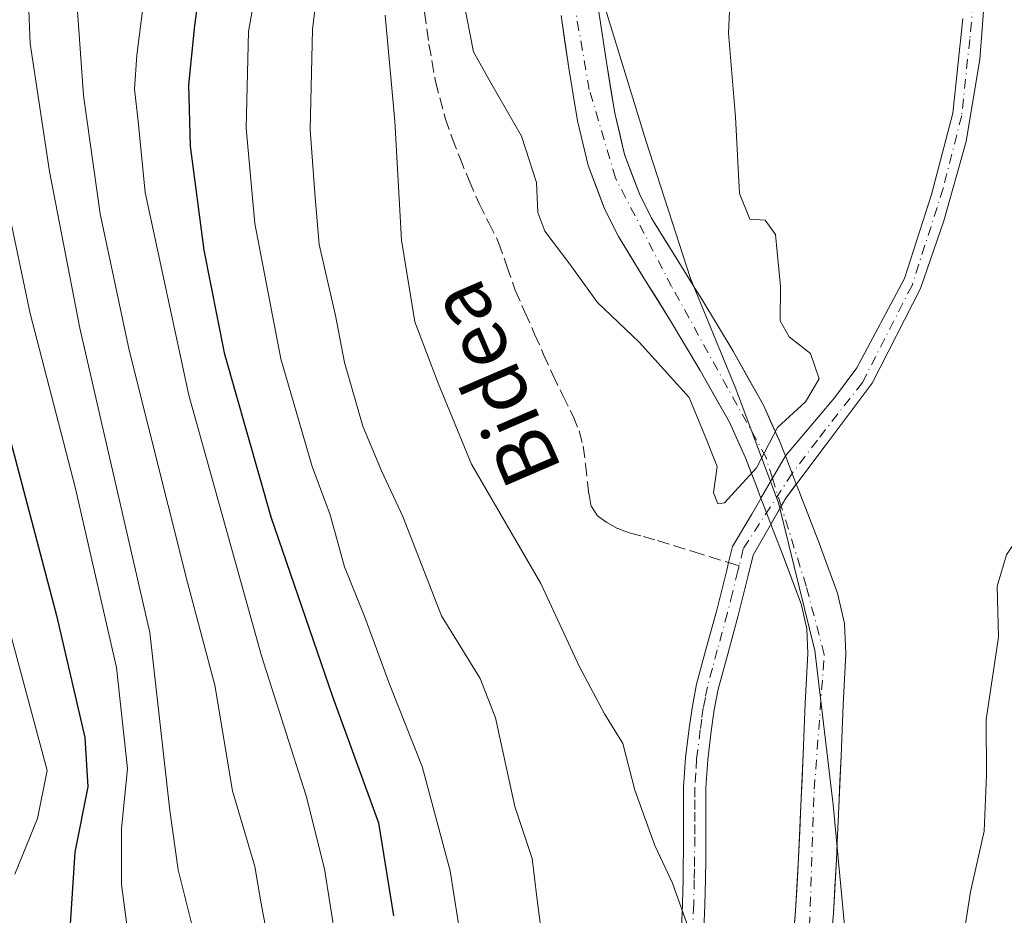
# Model space of a CAD drawing. Units: metres. Extents: x 610152 to 613580, y 4773276 to 4775646.
# Drawn here: x 612296 to 612432, y 4774092 to 4774215 of the extents above; entities that cross this region are included whole.
import ezdxf
from ezdxf.enums import TextEntityAlignment as Align

# ---------------------------------------------------------------- set-up
doc = ezdxf.new("R2010")
doc.units = ezdxf.units.M
doc.header["$MEASUREMENT"] = 0
doc.linetypes.add('DGN Style 3', pattern=[2.307223458686699, 1.648016756204785, -0.6592067024819142])
doc.linetypes.add('DGN Style 4', pattern=[2.6384748266838614, 1.318413404963828, -0.6592067024819142, 0.001648016756204785, -0.6592067024819142])
for name, color, linetype, lineweight in [('Arbolado forestal CxS', 92, 'Continuous', 0), ('Camino Cxs', 7, 'Continuous', 0), ('Camino eje', 30, 'DGN Style 4', 13), ('Corriente natural Cxs', 4, 'Continuous', 13), ('Corriente natural eje', 4, 'DGN Style 4', 0), ('Corriente natural eje oculto', 9, 'DGN Style 4', 0), ('Corriente natural oculto Cxs', 9, 'Continuous', 13), ('Curva de nivel maestra', 30, 'Continuous', 30), ('Curva de nivel normal', 30, 'Continuous', 0), ('Entidad de ámbito territorial', 7, 'Continuous', 0), ('Entidad de ámbito territorial CxS', 92, 'Continuous', 0), ('Municipio', 91, 'Continuous', 13), ('Municipio CxS', 4, 'Continuous', 0), ('Senda', 7, 'DGN Style 3', 0), ('Senda no paivmentada conexión', 7, 'DGN Style 3', 0), ('Suelo desnudo CxS', 253, 'Continuous', 0), ('Texto cartográfico', 7, 'Continuous', 0)]:
    doc.layers.add(name, color=color, linetype=linetype, lineweight=lineweight)
doc.styles.add('Style-Arial', font='txt')

# ---------------------------------------------------------------- blocks, each defined once
blk = doc.blocks.new('*U14')
at = {"layer": 'Arbolado forestal CxS', "color": 92, "linetype": 'Continuous', "lineweight": 0}
blk.add_polyline3d([(612407.7100999998, 4774086.1501, 205.905700000003), (612408.2500999998, 4774092.190099999, 206.1698000000033), (612408.6501000002, 4774099.5801, 206.7302000000054), (612408.7615999999, 4774101.973200001, 206.957899999994), (612408.9901000002, 4774106.880100001, 206.9205999999976), (612409.3000999996, 4774113.9001, 206.1502999999939), (612409.5701000001, 4774120.870100001, 205.5044999999955), (612409.9600999998, 4774127.920100001, 205.1875), (612409.7701000003, 4774132.0701, 205.1119000000035), (612408.8101000005, 4774136.2501, 204.9888000000064), (612406.1300999997, 4774143.460100001, 205.2314999999944), (612403.7498000005, 4774149.6099, 205.8555000000051), (612403.5601000005, 4774150.100099999, 205.832699999999), (612403.1372999996, 4774151.210700001, 205.7348999999958), (612402.3000999996, 4774153.4101, 205.3822999999975), (612401.6401000004, 4774155.130100001, 205.1027000000031), (612401.3523000004, 4774155.880100001, 204.9872999999934), (612400.9801000003, 4774156.850099999, 204.8439999999973), (612398.6101000002, 4774162.090100001, 204.274900000004), (612394.4401000004, 4774169.4801, 203.8144999999931), (612390.1700999998, 4774176.6501, 203.5375000000058), (612389.2074999996, 4774178.180500001, 203.5170999999973), (612386.6101000002, 4774182.3101, 203.4526000000042), (612383.2401000002, 4774187.780099999, 203.2361999999994), (612381.5701000001, 4774191.1501, 203.209400000007), (612379.5301000001, 4774196.540100001, 203.1680000000051), (612378.1801000005, 4774202.200099999, 203.130799999999), (612377.0301000001, 4774209.220100001, 203.013300000006), (612375.9501, 4774216.4301, 202.8175000000047)], dxfattribs=at)

msp = doc.modelspace()

# ---------------------------------------------------------------- linework, layer by layer
at = {"layer": 'Arbolado forestal CxS', "color": 92, "linetype": 'Continuous', "lineweight": 0}
for points in [[(612375.9501, 4774216.4301, 202.8175000000047), (612377.0301000001, 4774209.220100001, 203.013300000006), (612378.1801000005, 4774202.200099999, 203.130799999999), (612379.5301000001, 4774196.540100001, 203.1680000000051), (612381.5701000001, 4774191.1501, 203.209400000007), (612383.2401000002, 4774187.780099999, 203.2361999999994), (612386.6101000002, 4774182.3101, 203.4526000000042), (612389.2074999996, 4774178.180500001, 203.5170999999973), (612390.1700999998, 4774176.6501, 203.5375000000058), (612394.4401000004, 4774169.4801, 203.8144999999931), (612398.6101000002, 4774162.090100001, 204.274900000004), (612400.9801000003, 4774156.850099999, 204.8439999999973), (612401.3523000004, 4774155.880100001, 204.9872999999934), (612401.6401000004, 4774155.130100001, 205.1027000000031), (612402.3000999996, 4774153.4101, 205.3822999999975), (612403.1372999996, 4774151.210700001, 205.7348999999958), (612403.5601000005, 4774150.100099999, 205.832699999999), (612403.7498000005, 4774149.6099, 205.8555000000051), (612406.1300999997, 4774143.460100001, 205.2314999999944), (612408.8101000005, 4774136.2501, 204.9888000000064), (612409.7701000003, 4774132.0701, 205.1119000000035), (612409.9600999998, 4774127.920100001, 205.1875), (612409.5701000001, 4774120.870100001, 205.5044999999955), (612409.3000999996, 4774113.9001, 206.1502999999939), (612408.9901000002, 4774106.880100001, 206.9205999999976), (612408.7615999999, 4774101.973200001, 206.957899999994), (612408.6501000002, 4774099.5801, 206.7302000000054), (612408.2500999998, 4774092.190099999, 206.1698000000033), (612407.7100999998, 4774086.1501, 205.905700000003)], [(612370.7901, 4774215.6601, 203.0760000000009), (612371.8800999997, 4774208.4101, 203.0577000000048), (612373.0601000005, 4774201.170100001, 203.3586000000068), (612374.5301000001, 4774195.0001, 203.5672999999952), (612376.7801000001, 4774189.0601, 203.6110999999946), (612378.6801000005, 4774185.2501, 203.6778000000049), (612382.1700999998, 4774179.550100001, 203.7897999999986), (612385.7200999996, 4774173.920100001, 203.9573999999993), (612389.9301000005, 4774166.860099999, 204.3450000000012), (612393.9501, 4774159.720100001, 204.545100000003), (612396.1601, 4774154.840100001, 204.5751000000018), (612397.4200999998, 4774151.550100001, 204.7042999999976), (612397.6502, 4774150.9439, 204.8165000000008), (612398.2779000001, 4774149.289999999, 205.1726999999955), (612398.6801000005, 4774148.2301, 205.3917999999976), (612399.6539000003, 4774145.717800001, 205.7283000000025), (612400.1155000003, 4774144.527000001, 205.7957000000024), (612401.2500999998, 4774141.600099999, 205.757500000007), (612403.8000999996, 4774134.7501, 205.4372000000003), (612404.5800999999, 4774131.350099999, 205.506899999993), (612404.7401000002, 4774127.940099999, 205.696299999996), (612404.3601000002, 4774121.120100001, 206.2874000000011), (612404.0800999999, 4774114.120100001, 207.0895000000019), (612403.7801000001, 4774107.120100001, 207.7177999999985), (612403.4401000004, 4774099.840100001, 207.6260000000038), (612403.0401, 4774092.5601, 207.7189999999973), (612402.5201000003, 4774086.7401, 207.7813000000024)], [(612370.7901, 4774215.6601, 203.0760000000009), (612371.8800999997, 4774208.4101, 203.0577000000048), (612373.0601000005, 4774201.170100001, 203.3586000000068), (612374.5301000001, 4774195.0001, 203.5672999999952), (612376.7801000001, 4774189.0601, 203.6110999999946), (612378.6801000005, 4774185.2501, 203.6778000000049), (612382.1700999998, 4774179.550100001, 203.7897999999986), (612385.7200999996, 4774173.920100001, 203.9573999999993), (612389.9301000005, 4774166.860099999, 204.3450000000012), (612393.9501, 4774159.720100001, 204.545100000003), (612396.1601, 4774154.840100001, 204.5751000000018), (612397.4200999998, 4774151.550100001, 204.7042999999976), (612397.6502, 4774150.9439, 204.8165000000008), (612398.2779000001, 4774149.289999999, 205.1726999999955), (612398.6801000005, 4774148.2301, 205.3917999999976), (612399.6539000003, 4774145.717800001, 205.7283000000025), (612400.1155000003, 4774144.527000001, 205.7957000000024), (612401.2500999998, 4774141.600099999, 205.757500000007), (612403.8000999996, 4774134.7501, 205.4372000000003), (612404.5800999999, 4774131.350099999, 205.506899999993), (612404.7401000002, 4774127.940099999, 205.696299999996), (612404.3601000002, 4774121.120100001, 206.2874000000011), (612404.0800999999, 4774114.120100001, 207.0895000000019), (612403.7801000001, 4774107.120100001, 207.7177999999985), (612403.4401000004, 4774099.840100001, 207.6260000000038), (612403.0401, 4774092.5601, 207.7189999999973), (612402.5201000003, 4774086.7401, 207.7813000000024)]]:
    msp.add_polyline3d(points, dxfattribs=at)
at = {"layer": 'Camino Cxs', "color": 7, "linetype": 'Continuous', "lineweight": 0}
for points in [[(612429.1265000004, 4774219.271299999, 212.7657999999938), (612428.3857000005, 4774209.6403, 211.599000000002), (612426.4807000002, 4774198.316099999, 210.5350999999937), (612423.4115000004, 4774187.415300001, 210.8301000000065), (612420.2364999996, 4774178.1019, 210.0314999999973), (612413.5691000001, 4774165.0845, 214.7551999999996), (612407.1133000003, 4774156.5119, 215.8619999999937), (612401.7156999996, 4774149.315300001, 212.2406000000047), (612397.2050999999, 4774141.4451, 211.1371000000072), (612396.5401, 4774138.670100001, 212.5950000000012), (612395.1501000002, 4774133.1501, 213.1959000000061), (612393.7500999998, 4774128.030099999, 213.9119000000064), (612392.4200999998, 4774123.040100001, 215.0927999999985), (612391.8601000002, 4774120.210100001, 214.0878999999986), (612391.4501, 4774117.2601, 213.1833000000042), (612390.9600999998, 4774113.3301, 217.8652000000002), (612390.7100999998, 4774109.470100001, 217.6849999999977), (612390.7001, 4774106.1501, 216.3931000000011), (612390.7100999998, 4774102.720100001, 215.0326999999961), (612390.6801000005, 4774099.770099999, 215.1310999999987), (612390.6401000004, 4774096.8201, 215.851800000004), (612390.5601000005, 4774093.420100001, 218.6490000000049), (612390.4101, 4774089.970100001, 219.5069999999978)], [(612429.1265000004, 4774219.271299999, 212.7657999999938), (612428.3857000005, 4774209.6403, 211.599000000002), (612426.4807000002, 4774198.316099999, 210.5350999999937), (612423.4115000004, 4774187.415300001, 210.8301000000065), (612420.2364999996, 4774178.1019, 210.0314999999973), (612413.5691000001, 4774165.0845, 214.7551999999996), (612407.1133000003, 4774156.5119, 215.8619999999937), (612401.7156999996, 4774149.315300001, 212.2406000000047), (612397.2050999999, 4774141.4451, 211.1371000000072), (612396.5401, 4774138.670100001, 212.5950000000012), (612395.1501000002, 4774133.1501, 213.1959000000061), (612393.7500999998, 4774128.030099999, 213.9119000000064), (612392.4200999998, 4774123.040100001, 215.0927999999985), (612391.8601000002, 4774120.210100001, 214.0878999999986), (612391.4501, 4774117.2601, 213.1833000000042), (612390.9600999998, 4774113.3301, 217.8652000000002), (612390.7100999998, 4774109.470100001, 217.6849999999977), (612390.7001, 4774106.1501, 216.3931000000011), (612390.7100999998, 4774102.720100001, 215.0326999999961), (612390.6801000005, 4774099.770099999, 215.1310999999987), (612390.6401000004, 4774096.8201, 215.851800000004), (612390.5601000005, 4774093.420100001, 218.6490000000049), (612390.4101, 4774089.970100001, 219.5069999999978)], [(612387.3601000002, 4774090.1601, 221.7330999999977), (612387.5100999996, 4774093.520099999, 220.686400000006), (612387.5900999998, 4774096.880100001, 217.2045999999973), (612387.6501000002, 4774102.7401, 214.8858999999939), (612387.6501000002, 4774109.5701, 218.054999999993), (612387.9200999998, 4774113.620100001, 217.3586000000068), (612388.4200999998, 4774117.6601, 212.7287000000069), (612388.8501000004, 4774120.720100001, 214.1815000000061), (612389.4401000004, 4774123.7301, 215.444399999993), (612390.8101000005, 4774128.8301, 215.5647000000026), (612392.2001, 4774133.920100001, 212.5464000000065), (612393.5701000001, 4774139.4001, 211.8083000000042), (612393.8201000001, 4774140.450099999, 212.0828000000038), (612394.3501000004, 4774142.665100001, 212.2054000000062), (612397.0138999998, 4774147.094500001, 211.2857999999979), (612401.6401000004, 4774155.130100001, 213.2553000000044), (612408.3833, 4774163.0737, 214.9008000000031), (612411.4523, 4774167.201099999, 213.7467999999935), (612418.0141000003, 4774179.4779, 210.0571999999956), (612421.7182999998, 4774191.013699999, 212.925900000002), (612424.6815, 4774202.232100001, 208.9190999999992), (612426.0575000001, 4774215.249500001, 210.6508999999933)], [(612387.3601000002, 4774090.1601, 221.7330999999977), (612387.5100999996, 4774093.520099999, 220.686400000006), (612387.5900999998, 4774096.880100001, 217.2045999999973), (612387.6501000002, 4774102.7401, 214.8858999999939), (612387.6501000002, 4774109.5701, 218.054999999993), (612387.9200999998, 4774113.620100001, 217.3586000000068), (612388.4200999998, 4774117.6601, 212.7287000000069), (612388.8501000004, 4774120.720100001, 214.1815000000061), (612389.4401000004, 4774123.7301, 215.444399999993), (612390.8101000005, 4774128.8301, 215.5647000000026), (612392.2001, 4774133.920100001, 212.5464000000065), (612393.5701000001, 4774139.4001, 211.8083000000042), (612393.8201000001, 4774140.450099999, 212.0828000000038), (612394.3501000004, 4774142.665100001, 212.2054000000062), (612397.0138999998, 4774147.094500001, 211.2857999999979), (612401.6401000004, 4774155.130100001, 213.2553000000044), (612408.3833, 4774163.0737, 214.9008000000031), (612411.4523, 4774167.201099999, 213.7467999999935), (612418.0141000003, 4774179.4779, 210.0571999999956), (612421.7182999998, 4774191.013699999, 212.925900000002), (612424.6815, 4774202.232100001, 208.9190999999992), (612426.0575000001, 4774215.249500001, 210.6508999999933)]]:
    msp.add_polyline3d(points, dxfattribs=at)
at = {"layer": 'Camino eje', "color": 30, "linetype": 'DGN Style 4', "lineweight": 13}
for points in [[(612427.4650999998, 4774217.4297, 209.9799000000057), (612426.9886999996, 4774212.3497, 210.2440999999963), (612425.8775000004, 4774201.872099999, 209.3516999999993), (612423.3375000004, 4774191.8709, 212.4340999999986), (612419.0513000004, 4774178.535900001, 209.8668999999936), (612412.2248999998, 4774165.2009, 214.3125), (612406.0336999996, 4774157.263300001, 215.2685000000056), (612402.5724999999, 4774152.6941, 212.6227000000072), (612395.8450999996, 4774142.335100001, 211.364499999996), (612395.2846999997, 4774139.996900001, 211.9955000000046)], [(612395.2846999997, 4774139.996900001, 211.9955000000046), (612395.1174999997, 4774139.297499999, 212.059500000003), (612394.3701, 4774136.295100001, 212.1144000000059), (612393.6750999996, 4774133.5351, 212.7467000000034), (612392.2801000001, 4774128.4301, 214.8791999999958), (612391.6151000002, 4774125.9351, 215.4499999999971), (612390.9301000005, 4774123.3851, 215.213499999998), (612390.6350999996, 4774121.880100001, 214.7685000000056), (612390.3551000003, 4774120.465100001, 214.1300999999949), (612390.1401000004, 4774118.9351, 213.4345999999932), (612389.9351000005, 4774117.460100001, 212.823000000004), (612389.4401000004, 4774113.475099999, 217.6135000000068), (612389.3151000004, 4774111.545100001, 218.491599999994), (612389.1801000005, 4774109.520099999, 217.8739999999962), (612389.1801000005, 4774107.8101, 217.351800000004), (612389.1750999996, 4774106.1501, 216.6073000000033), (612389.1750999996, 4774104.4451, 215.7850999999937), (612389.1801000005, 4774102.7301, 214.9584000000032), (612389.1350999996, 4774098.325099999, 215.7507000000041), (612389.1151000002, 4774096.850099999, 216.5314000000071), (612389.0351, 4774093.470100001, 219.6729999999953), (612388.8850999996, 4774090.065099999, 220.6619000000064)]]:
    msp.add_polyline3d(points, dxfattribs=at)
at = {"layer": 'Corriente natural Cxs', "color": 4, "linetype": 'Continuous', "lineweight": 13, "extrusion": (-0.8666339444935542, 0.4989431435422904, 0.001160070549877939), "elevation": 1851304.157330063, "flags": 128}
msp.add_lwpolyline([(-4443001.481060668, -1942.542038886901), (-4442997.92682663, -1942.579938912413), (-4442994.742280596, -1942.472038839806)], dxfattribs=at)
at = {"layer": 'Corriente natural Cxs', "color": 4, "linetype": 'Continuous', "lineweight": 13}
for points in [[(612375.9501, 4774216.4301, 202.8175000000047), (612376.4901000002, 4774212.825099999, 202.9909000000043), (612377.0301000001, 4774209.220100001, 203.013300000006), (612377.6051000003, 4774205.710100001, 203.0482999999949), (612378.1801000005, 4774202.200099999, 203.130799999999), (612378.8551000003, 4774199.370100001, 203.1402999999991), (612379.5301000001, 4774196.540100001, 203.1680000000051), (612380.5500999996, 4774193.845100001, 203.2063000000053), (612381.5701000001, 4774191.1501, 203.209400000007), (612383.2401000002, 4774187.780099999, 203.2361999999994), (612384.9250999996, 4774185.045100001, 203.4321000000054), (612386.6101000002, 4774182.3101, 203.4526000000042), (612389.2074999996, 4774178.180500001, 203.5170999999973), (612390.1700999998, 4774176.6501, 203.5375000000058), (612392.3051000005, 4774173.065099999, 203.6065999999992), (612394.4401000004, 4774169.4801, 203.8144999999931), (612396.5251000002, 4774165.7851, 204.033500000005), (612398.6101000002, 4774162.090100001, 204.274900000004), (612399.7950999998, 4774159.470100001, 204.4667999999947), (612400.2534999996, 4774158.456599999, 204.5956000000006), (612400.9801000003, 4774156.850099999, 204.8439999999973), (612401.3523000004, 4774155.880100001, 204.9872999999934), (612401.6401000004, 4774155.130100001, 205.1027000000031), (612399.8667000001, 4774152.049900001, 205.0647999999928), (612398.2779000001, 4774149.289999999, 205.1726999999955), (612397.6502, 4774150.9439, 204.8165000000008), (612397.4200999998, 4774151.550100001, 204.7042999999976), (612396.9782999996, 4774152.703700001, 204.6051000000007), (612396.1601, 4774154.840100001, 204.5751000000018), (612395.0551000005, 4774157.280099999, 204.5299999999988), (612393.9501, 4774159.720100001, 204.545100000003), (612391.9401000004, 4774163.290100001, 204.4952000000048), (612389.9301000005, 4774166.860099999, 204.3450000000012), (612387.8251, 4774170.390100001, 204.0800000000017), (612385.7200999996, 4774173.920100001, 203.9573999999993), (612383.9451000001, 4774176.735099999, 203.8484999999928), (612382.1700999998, 4774179.550100001, 203.7897999999986), (612380.4250999996, 4774182.4001, 203.7344000000012), (612378.6801000005, 4774185.2501, 203.6778000000049), (612376.7801000001, 4774189.0601, 203.6110999999946), (612375.6551000001, 4774192.030099999, 203.5470999999961), (612374.5301000001, 4774195.0001, 203.5672999999952), (612373.7950999998, 4774198.085100001, 203.539499999999), (612373.0601000005, 4774201.170100001, 203.3586000000068), (612372.4700999996, 4774204.790100001, 203.1497999999992), (612371.8800999997, 4774208.4101, 203.0577000000048), (612371.3350999998, 4774212.0351, 203.055600000007), (612370.7901, 4774215.6601, 203.0760000000009)], [(612375.9501, 4774216.4301, 202.8175000000047), (612376.4901000002, 4774212.825099999, 202.9909000000043), (612377.0301000001, 4774209.220100001, 203.013300000006), (612377.6051000003, 4774205.710100001, 203.0482999999949), (612378.1801000005, 4774202.200099999, 203.130799999999), (612378.8551000003, 4774199.370100001, 203.1402999999991), (612379.5301000001, 4774196.540100001, 203.1680000000051), (612380.5500999996, 4774193.845100001, 203.2063000000053), (612381.5701000001, 4774191.1501, 203.209400000007), (612383.2401000002, 4774187.780099999, 203.2361999999994), (612384.9250999996, 4774185.045100001, 203.4321000000054), (612386.6101000002, 4774182.3101, 203.4526000000042), (612389.2074999996, 4774178.180500001, 203.5170999999973), (612390.1700999998, 4774176.6501, 203.5375000000058), (612392.3051000005, 4774173.065099999, 203.6065999999992), (612394.4401000004, 4774169.4801, 203.8144999999931), (612396.5251000002, 4774165.7851, 204.033500000005), (612398.6101000002, 4774162.090100001, 204.274900000004), (612399.7950999998, 4774159.470100001, 204.4667999999947), (612400.2534999996, 4774158.456599999, 204.5956000000006), (612400.9801000003, 4774156.850099999, 204.8439999999973), (612401.3523000004, 4774155.880100001, 204.9872999999934), (612401.6401000004, 4774155.130100001, 205.1027000000031)], [(612398.2779000001, 4774149.289999999, 205.1726999999955), (612397.6502, 4774150.9439, 204.8165000000008), (612397.4200999998, 4774151.550100001, 204.7042999999976), (612396.9782999996, 4774152.703700001, 204.6051000000007), (612396.1601, 4774154.840100001, 204.5751000000018), (612395.0551000005, 4774157.280099999, 204.5299999999988), (612393.9501, 4774159.720100001, 204.545100000003), (612391.9401000004, 4774163.290100001, 204.4952000000048), (612389.9301000005, 4774166.860099999, 204.3450000000012), (612387.8251, 4774170.390100001, 204.0800000000017), (612385.7200999996, 4774173.920100001, 203.9573999999993), (612383.9451000001, 4774176.735099999, 203.8484999999928), (612382.1700999998, 4774179.550100001, 203.7897999999986), (612380.4250999996, 4774182.4001, 203.7344000000012), (612378.6801000005, 4774185.2501, 203.6778000000049), (612376.7801000001, 4774189.0601, 203.6110999999946), (612375.6551000001, 4774192.030099999, 203.5470999999961), (612374.5301000001, 4774195.0001, 203.5672999999952), (612373.7950999998, 4774198.085100001, 203.539499999999), (612373.0601000005, 4774201.170100001, 203.3586000000068), (612372.4700999996, 4774204.790100001, 203.1497999999992), (612371.8800999997, 4774208.4101, 203.0577000000048), (612371.3350999998, 4774212.0351, 203.055600000007), (612370.7901, 4774215.6601, 203.0760000000009)], [(612402.5201000003, 4774086.7401, 207.7813000000024), (612403.0401, 4774092.5601, 207.7189999999973), (612403.4401000004, 4774099.840100001, 207.6260000000038), (612403.7801000001, 4774107.120100001, 207.7177999999985), (612404.0800999999, 4774114.120100001, 207.0895000000019), (612404.3601000002, 4774121.120100001, 206.2874000000011), (612404.7401000002, 4774127.940099999, 205.696299999996), (612404.5800999999, 4774131.350099999, 205.506899999993), (612403.8000999996, 4774134.7501, 205.4372000000003), (612401.2500999998, 4774141.600099999, 205.757500000007), (612400.1155000003, 4774144.527000001, 205.7957000000024), (612399.6539000003, 4774145.717800001, 205.7283000000025), (612401.0714999996, 4774148.191299999, 205.7700000000041), (612401.7156999996, 4774149.315300001, 205.7370999999985), (612403.1372999996, 4774151.210700001, 205.7348999999958), (612403.5601000005, 4774150.100099999, 205.832699999999), (612403.7498000005, 4774149.6099, 205.8555000000051), (612406.1300999997, 4774143.460100001, 205.2314999999944), (612408.8101000005, 4774136.2501, 204.9888000000064), (612409.7701000003, 4774132.0701, 205.1119000000035), (612409.9600999998, 4774127.920100001, 205.1875), (612409.5701000001, 4774120.870100001, 205.5044999999955), (612409.3000999996, 4774113.9001, 206.1502999999939), (612408.9901000002, 4774106.880100001, 206.9205999999976), (612408.7615999999, 4774101.973200001, 206.957899999994), (612408.6501000002, 4774099.5801, 206.7302000000054), (612408.2500999998, 4774092.190099999, 206.1698000000033), (612407.7100999998, 4774086.1501, 205.905700000003)], [(612403.1372999996, 4774151.210700001, 205.7348999999958), (612401.7156999996, 4774149.315300001, 205.7370999999985), (612401.0714999996, 4774148.191299999, 205.7700000000041), (612399.6539000003, 4774145.717800001, 205.7283000000025)], [(612403.1372999996, 4774151.210700001, 205.7348999999958), (612403.5601000005, 4774150.100099999, 205.832699999999), (612403.7498000005, 4774149.6099, 205.8555000000051), (612406.1300999997, 4774143.460100001, 205.2314999999944), (612408.8101000005, 4774136.2501, 204.9888000000064), (612409.7701000003, 4774132.0701, 205.1119000000035), (612409.9600999998, 4774127.920100001, 205.1875), (612409.5701000001, 4774120.870100001, 205.5044999999955), (612409.3000999996, 4774113.9001, 206.1502999999939), (612408.9901000002, 4774106.880100001, 206.9205999999976), (612408.7615999999, 4774101.973200001, 206.957899999994), (612408.6501000002, 4774099.5801, 206.7302000000054), (612408.2500999998, 4774092.190099999, 206.1698000000033), (612407.7100999998, 4774086.1501, 205.905700000003)], [(612402.5201000003, 4774086.7401, 207.7813000000024), (612403.0401, 4774092.5601, 207.7189999999973), (612403.4401000004, 4774099.840100001, 207.6260000000038), (612403.7801000001, 4774107.120100001, 207.7177999999985), (612404.0800999999, 4774114.120100001, 207.0895000000019), (612404.3601000002, 4774121.120100001, 206.2874000000011), (612404.7401000002, 4774127.940099999, 205.696299999996), (612404.5800999999, 4774131.350099999, 205.506899999993), (612403.8000999996, 4774134.7501, 205.4372000000003), (612401.2500999998, 4774141.600099999, 205.757500000007), (612400.1155000003, 4774144.527000001, 205.7957000000024), (612399.6539000003, 4774145.717800001, 205.7283000000025)]]:
    msp.add_polyline3d(points, dxfattribs=at)
at = {"layer": 'Corriente natural eje', "color": 4, "linetype": 'DGN Style 4', "lineweight": 0}
for points in [[(612399.8667000001, 4774152.049900001, 205.0647999999928), (612398.9801000003, 4774154.890100001, 204.6726000000053), (612386.0000999998, 4774178.380100001, 203.5801000000065), (612378.2701000003, 4774193.300100001, 203.2599000000046), (612374.6801000005, 4774205.460100001, 203.0853000000061), (612371.0900999998, 4774225.9101, 202.9294999999984)], [(612384.8826000001, 4773948.159, 208.1689000000042), (612386.5513000004, 4773949.25, 208.2188000000024), (612392.1075999998, 4773954.5417, 208.1646000000037), (612396.0762999998, 4773959.304199999, 208.1585999999952), (612397.9283999996, 4773964.331300001, 207.6598999999987), (612398.1930000001, 4773970.945900001, 207.4933000000019), (612395.8117000004, 4773976.5022, 207.3867999999929), (612393.6951000001, 4773982.0584, 207.5478000000003), (612391.3137999997, 4773986.2918, 207.241399999999), (612387.8589000005, 4773996.677100001, 207.0344000000041), (612393.7301000003, 4774019.7601, 206.4553000000014), (612399.8101000005, 4774051.540100001, 206.6143000000011), (612404.7801000001, 4774084.970100001, 206.8977000000014), (612405.6101000002, 4774109.300100001, 207.3168000000005), (612406.9901000002, 4774127.8101, 205.2449000000051), (612404.5000999998, 4774137.210100001, 205.2404999999999), (612401.0714999996, 4774148.191299999, 205.7700000000041)]]:
    msp.add_polyline3d(points, dxfattribs=at)
at = {"layer": 'Corriente natural eje oculto', "color": 9, "linetype": 'DGN Style 4', "lineweight": 0, "extrusion": (-0.05122194854116652, 0.1640479837295217, 0.9851216021496659), "elevation": 752023.717109854, "flags": 128}
msp.add_lwpolyline([(-2007487.775174168, -4309521.925763837), (-2007487.775174168, -4309526.029133677)], dxfattribs=at)
at = {"layer": 'Corriente natural oculto Cxs', "color": 9, "linetype": 'Continuous', "lineweight": 13, "extrusion": (-0.8666339444935542, 0.4989431435422904, 0.001160070549877939), "elevation": 1851304.157330063, "flags": 128}
msp.add_lwpolyline([(-4443001.481060668, -1942.542038886901), (-4442997.92682663, -1942.579938912413), (-4442994.742280596, -1942.472038839806)], dxfattribs=at)
at = {"layer": 'Corriente natural oculto Cxs', "color": 9, "linetype": 'Continuous', "lineweight": 13, "extrusion": (-0.5868679901872887, -0.09447202117323196, 0.8041523483202525), "elevation": -810258.0704301362, "flags": 128}
msp.add_lwpolyline([(-4616145.151113622, 1096484.756062511), (-4616143.348081058, 1096485.226434421), (-4616141.043579286, 1096485.819614449)], dxfattribs=at)
at = {"layer": 'Corriente natural oculto Cxs', "color": 9, "linetype": 'Continuous', "lineweight": 13, "extrusion": (0.9226856189966893, 0.3714732182373333, 0.1032419325133681), "elevation": 2338540.867644494, "flags": 128}
msp.add_lwpolyline([(4199989.117652135, -242525.7412507664), (4199991.811852906, -242526.0795585907), (4199992.945270595, -242526.2998356911)], dxfattribs=at)
at = {"layer": 'Corriente natural oculto Cxs', "color": 9, "linetype": 'Continuous', "lineweight": 13}
msp.add_polyline3d([(612403.1372999996, 4774151.210700001, 205.7348999999958), (612401.7156999996, 4774149.315300001, 205.7370999999985), (612401.0714999996, 4774148.191299999, 205.7700000000041), (612399.6539000003, 4774145.717800001, 205.7283000000025), (612398.6801000005, 4774148.2301, 205.3917999999976), (612398.2779000001, 4774149.289999999, 205.1726999999955), (612399.8667000001, 4774152.049900001, 205.0647999999928), (612401.6401000004, 4774155.130100001, 205.1027000000031), (612402.3000999996, 4774153.4101, 205.3822999999975)], close=True, dxfattribs=at)
msp.add_polyline3d([(612403.1372999996, 4774151.210700001, 205.7348999999958), (612401.7156999996, 4774149.315300001, 205.7370999999985), (612401.0714999996, 4774148.191299999, 205.7700000000041), (612399.6539000003, 4774145.717800001, 205.7283000000025)], dxfattribs=at)
at = {"layer": 'Curva de nivel maestra', "color": 30, "linetype": 'Continuous', "lineweight": 30, "flags": 128}
for points, elevation in [([(612321.3200000003, 4774221.0101), (612320.4100000003, 4774214.280099999), (612319.5700000003, 4774206.100099999), (612319.8099999996, 4774197.6601), (612321.6600000003, 4774183.4001), (612324.4900000002, 4774169.2601), (612330.8899999997, 4774146.710100001), (612339.3799999999, 4774122.020099999), (612345.6799999997, 4774104.670100001), (612347.7599999999, 4774091.880100001)], 225), ([(612289.6699999999, 4774177.530099999), (612301.4199999999, 4774133.1801), (612305.3200000003, 4774116.390100001), (612305.7199999997, 4774109.640100001), (612303.9400000004, 4774100.630100001), (612303.0599999996, 4774087.200099999), (612304.9900000002, 4774073.370100001), (612306.7599999999, 4774059.050100001), (612310.2199999997, 4774049.6501), (612315.6600000003, 4774040.3201), (612317.5800000001, 4774034.140100001), (612315.9400000004, 4774030.800100001), (612309.54, 4774026.550100001), (612300.8399999999, 4774021.0601), (612294.6200000001, 4774013.5801)], 250)]:
    msp.add_lwpolyline(points, dxfattribs=dict(at, elevation=elevation))
at = {"layer": 'Curva de nivel normal', "color": 30, "linetype": 'Continuous', "lineweight": 0, "flags": 128}
for points, elevation in [([(612297.1799999997, 4774227.699999999), (612297.7800000003, 4774211.800000001), (612300.4800000006, 4774194.210000001), (612304.6100000005, 4774172.66), (612314.2699999996, 4774130.810000001), (612317.0099999999, 4774106.359999999), (612318.1399999997, 4774098.189999999), (612320.0300000003, 4774090.699999999)], 240), ([(612359.0999999996, 4774075.619999999), (612355.5300000003, 4774098.050000001), (612351.7199999997, 4774112.430000001), (612347.2300000006, 4774123.74), (612343.7999999998, 4774132.939999999), (612341.04, 4774139.850000001), (612339.04, 4774147), (612336.5700000003, 4774153.66), (612332.2800000003, 4774168.439999999), (612328.7100000001, 4774187.060000001), (612327.4900000002, 4774200.140000001), (612327.8099999996, 4774213.439999999), (612329.7699999996, 4774224.59)], 220), ([(612337.9900000002, 4774225.17), (612336.6100000005, 4774213.699999999), (612336.3200000003, 4774199.939999999), (612336.9900000002, 4774190.609999999), (612337.5499999998, 4774184.17), (612339.7999999998, 4774174.42), (612341, 4774167.960000001), (612343.5599999996, 4774159.180000001), (612346.0999999996, 4774153.050000001), (612349.0300000003, 4774146.76), (612354.3399999999, 4774133.119999999), (612359.6600000003, 4774124.529999999), (612361.7699999996, 4774119.119999999), (612364.4299999997, 4774106.9), (612366.8399999999, 4774099.789999999), (612367.4600000001, 4774094.470000001), (612368.6600000003, 4774085.26)], 215), ([(612394.2400000002, 4774222.199999999), (612393.8399999999, 4774213.230000001), (612394.7999999998, 4774201.66), (612395.3499999996, 4774191.17), (612396.7300000006, 4774187.65), (612398.8799999999, 4774187.5), (612400.29, 4774185.529999999), (612400.9800000006, 4774178.390000001), (612400.9100000003, 4774173.680000001), (612402.1600000003, 4774171.480000001), (612405.0899999999, 4774169.199999999), (612406.2800000003, 4774165.699999999), (612404.4100000003, 4774162.52), (612400.5499999998, 4774159.029999999), (612397.6699999999, 4774153.460000001), (612393.2800000003, 4774148.66), (612392.3399999999, 4774148.51), (612391.7599999999, 4774150.039999999), (612392.2699999996, 4774153.66), (612390.6500000004, 4774157.699999999), (612388.4299999997, 4774163.140000001), (612381.5499999998, 4774170.76), (612375.7999999998, 4774176.199999999), (612371.9800000006, 4774181.460000001), (612368.5800000001, 4774186), (612367.6200000001, 4774188.57), (612367.4000000004, 4774192.680000001), (612365.3700000001, 4774199.039999999), (612361.1600000003, 4774206.369999999), (612358.7699999996, 4774210.630000001), (612357.4299999997, 4774217.430000001)], 205), ([(612425.5800000001, 4774085.539999999), (612427.1100000005, 4774095.199999999), (612428.9500000002, 4774103.529999999), (612429.2800000003, 4774111.199999999), (612429.2599999999, 4774118.859999999), (612430.9600000001, 4774130.199999999), (612430.7699999996, 4774137.199999999), (612432.0199999996, 4774141.529999999), (612435.0999999996, 4774146.09), (612438.5800000001, 4774152.67), (612440.9400000004, 4774159.74), (612442.7699999996, 4774168.57), (612443.04, 4774173.230000001), (612442.2100000001, 4774175.4), (612442.9500000002, 4774178.680000001), (612446.4400000004, 4774188.07), (612447.4299999997, 4774193.640000001), (612446.3399999999, 4774198.980000001), (612443.2100000001, 4774208.359999999), (612441, 4774219.980000001)], 210), ([(612304.2400000002, 4774217.52), (612305.1200000001, 4774204.66), (612307.4100000003, 4774188.380000001), (612311.4199999999, 4774169.640000001), (612319.4500000002, 4774137.720000001), (612323.2000000002, 4774123.58), (612325.5999999996, 4774109.08), (612328.6699999999, 4774098.66), (612329.54, 4774093.82), (612330.54, 4774088.430000001)], 235), ([(612339.8399999999, 4774088.439999999), (612338.2800000003, 4774098.369999999), (612335.7599999999, 4774108.380000001), (612329.6200000001, 4774127.619999999), (612319.6200000001, 4774163.439999999), (612313.6299999999, 4774191.300000001), (612312.6600000003, 4774201.100000001), (612312.1699999999, 4774205.52), (612312.4600000001, 4774210.199999999), (612313.3799999999, 4774217.4)], 230), ([(612346.6200000001, 4774215.689999999), (612347.9600000001, 4774201.100000001), (612348.8399999999, 4774184.779999999), (612350.7000000002, 4774173.52), (612353.8799999999, 4774165.109999999), (612358.5, 4774153.949999999), (612368, 4774137.560000001), (612373.29, 4774126.199999999), (612376.7599999999, 4774119.630000001), (612379.2999999998, 4774115.57), (612380.9199999999, 4774109.15), (612383.7000000002, 4774101.539999999), (612386.1299999999, 4774096.359999999), (612388.7300000006, 4774089.050000001)], 210), ([(612292.9600000001, 4774197.58), (612297.7999999998, 4774174.66), (612304, 4774150.810000001), (612309.6900000004, 4774126), (612311.2000000002, 4774112.15), (612310.3600000005, 4774103.859999999), (612310.3600000005, 4774096.199999999), (612311.8799999999, 4774084.779999999), (612312.6200000001, 4774077.029999999), (612313.9000000004, 4774069.529999999), (612315.6200000001, 4774058.59), (612319.6500000004, 4774049.430000001), (612325.0199999996, 4774040.560000001), (612326.4400000004, 4774035.460000001), (612324.9299999997, 4774031.32), (612320.0599999996, 4774026.15), (612311.8099999996, 4774020.49), (612305.1799999997, 4774016.24), (612300.3499999996, 4774008.779999999), (612296.1900000004, 4773998.66)], 245), ([(612294.9500000002, 4774131.16), (612300.1399999997, 4774111.880000001), (612298.79, 4774105.27), (612295.6799999997, 4774097.600000001)], 255)]:
    msp.add_lwpolyline(points, dxfattribs=dict(at, elevation=elevation))
at = {"layer": 'Entidad de ámbito territorial', "color": 7, "linetype": 'Continuous', "lineweight": 0, "flags": 128}
msp.add_lwpolyline([(612376.4239999999, 4774218.204000002), (612382.4619999996, 4774198.457999999), (612388.6160000003, 4774179.478000003), (612394.8349999998, 4774164.314000002), (612400.6819999985, 4774148.634999998), (612405.7109999988, 4774128.364), (612408.2129999998, 4774107.162999999), (612410.0519999984, 4774087.604999999)], dxfattribs=at)
at = {"layer": 'Entidad de ámbito territorial CxS', "color": 92, "linetype": 'Continuous', "lineweight": 0, "flags": 128}
msp.add_lwpolyline([(612376.4240000007, 4774218.204000001), (612382.4620000003, 4774198.458000001), (612388.6160000011, 4774179.478000001), (612394.8350000007, 4774164.314), (612400.6819999993, 4774148.634999999), (612405.7109999997, 4774128.364), (612408.2130000007, 4774107.163000001), (612410.0519999992, 4774087.605)], dxfattribs=at)
at = {"layer": 'Municipio', "color": 91, "linetype": 'Continuous', "lineweight": 13, "flags": 128}
msp.add_lwpolyline([(612376.4239999999, 4774218.204000002), (612382.4619999996, 4774198.457999999), (612388.6160000003, 4774179.478000003), (612394.8349999998, 4774164.314000002), (612400.6819999985, 4774148.634999998), (612405.7109999988, 4774128.364), (612408.2129999998, 4774107.162999999), (612410.0519999984, 4774087.604999999)], dxfattribs=at)
msp.add_lwpolyline([(612376.4239999999, 4774218.204000002), (612382.4619999996, 4774198.457999999), (612388.6160000003, 4774179.478000003), (612394.8349999998, 4774164.314000002), (612400.6819999985, 4774148.634999998), (612405.7109999988, 4774128.364), (612408.2129999998, 4774107.162999999), (612410.0519999984, 4774087.604999999)], dxfattribs=at)
at = {"layer": 'Municipio CxS', "color": 4, "linetype": 'Continuous', "lineweight": 0, "flags": 128}
for points in [[(612410.0519999992, 4774087.605), (612408.2130000007, 4774107.163000001), (612405.7109999997, 4774128.364), (612400.6819999993, 4774148.634999999), (612394.8350000007, 4774164.314), (612388.6160000011, 4774179.478000001), (612382.4620000003, 4774198.458000001), (612376.4240000007, 4774218.204000001)], [(612376.4240000007, 4774218.204000001), (612382.4620000003, 4774198.458000001), (612388.6160000011, 4774179.478000001), (612394.8350000007, 4774164.314), (612400.6819999993, 4774148.634999999), (612405.7109999997, 4774128.364), (612408.2130000007, 4774107.163000001), (612410.0519999992, 4774087.605)]]:
    msp.add_lwpolyline(points, dxfattribs=at)
at = {"layer": 'Senda', "color": 7, "linetype": 'DGN Style 3', "lineweight": 0}
msp.add_polyline3d([(612352.0201000003, 4774216.110099999, 223.3129000000045), (612352.6300999997, 4774211.710100001, 223.2464999999939), (612353.5401, 4774206.5701, 225.4902000000002), (612354.8701, 4774201.520099999, 221.9643000000069), (612355.8201000001, 4774198.780099999, 219.6606999999931), (612356.8701, 4774196.100099999, 217.4438999999984), (612358.1700999998, 4774192.940099999, 216.9615000000049), (612359.5201000003, 4774189.8101, 219.0464999999967), (612360.8701, 4774187.130100001, 219.1514000000025), (612362.2100999998, 4774184.450099999, 218.0130999999965), (612363.3501000004, 4774181.170100001, 217.5255999999936), (612364.5000999998, 4774177.9001, 217.7385999999969), (612365.8201000001, 4774174.880100001, 217.422900000005), (612367.1601, 4774171.860099999, 216.9692000000068), (612368.4001000002, 4774169.0601, 216.899900000004), (612369.6501000002, 4774166.270099999, 217.5380000000005), (612371.0401, 4774163.4101, 218.5714000000008), (612372.4501, 4774160.5601, 218.8217000000004), (612373.2801000001, 4774158.550100001, 219.0289000000048), (612373.8400999998, 4774156.460100001, 218.7844999999943), (612374.1601, 4774153.950099999, 218.2877000000008), (612374.4200999998, 4774151.440099999, 217.7746999999945), (612374.6401000004, 4774149.790100001, 217.4361000000063), (612374.9600999998, 4774148.1601, 217.0305999999982), (612375.7901, 4774146.880100001, 216.8356000000058), (612377.1101000002, 4774145.940099999, 216.5429000000004), (612378.6001000004, 4774145.120100001, 216.4640999999974), (612380.1501000002, 4774144.530099999, 216.267200000002), (612382.1101000002, 4774144.0101, 215.7393000000011), (612384.0701000001, 4774143.470100001, 215.5475000000006), (612388.9401000004, 4774141.960100001, 215.1935999999987), (612393.8201000001, 4774140.450099999, 212.0828000000038)], dxfattribs=at)
at = {"layer": 'Senda no paivmentada conexión', "color": 7, "linetype": 'DGN Style 3', "lineweight": 0, "extrusion": (0.05431008935823576, -0.01680549806235691, 0.9983826868634976), "elevation": -46760.90519581137, "flags": 128}
msp.add_lwpolyline([(4741810.108406709, 824920.3517395124), (4741810.10840671, 824918.8161403823)], dxfattribs=at)
at = {"layer": 'Suelo desnudo CxS', "color": 253, "linetype": 'Continuous', "lineweight": 0}
for points in [[(612375.9501, 4774216.4301, 202.8175000000047), (612376.4901000002, 4774212.825099999, 202.9909000000043), (612377.0301000001, 4774209.220100001, 203.013300000006), (612377.6051000003, 4774205.710100001, 203.0482999999949), (612378.1801000005, 4774202.200099999, 203.130799999999), (612378.8551000003, 4774199.370100001, 203.1402999999991), (612379.5301000001, 4774196.540100001, 203.1680000000051), (612380.5500999996, 4774193.845100001, 203.2063000000053), (612381.5701000001, 4774191.1501, 203.209400000007), (612383.2401000002, 4774187.780099999, 203.2361999999994), (612384.9250999996, 4774185.045100001, 203.4321000000054), (612386.6101000002, 4774182.3101, 203.4526000000042), (612389.2074999996, 4774178.180500001, 203.5170999999973), (612390.1700999998, 4774176.6501, 203.5375000000058), (612392.3051000005, 4774173.065099999, 203.6065999999992), (612394.4401000004, 4774169.4801, 203.8144999999931), (612396.5251000002, 4774165.7851, 204.033500000005), (612398.6101000002, 4774162.090100001, 204.274900000004), (612399.7950999998, 4774159.470100001, 204.4667999999947), (612400.2534999996, 4774158.456599999, 204.5956000000006), (612400.9801000003, 4774156.850099999, 204.8439999999973), (612401.3523000004, 4774155.880100001, 204.9872999999934), (612401.6401000004, 4774155.130100001, 205.1027000000031), (612402.3000999996, 4774153.4101, 205.3822999999975), (612403.1372999996, 4774151.210700001, 205.7348999999958), (612403.5601000005, 4774150.100099999, 205.832699999999), (612403.7498000005, 4774149.6099, 205.8555000000051), (612404.9400000004, 4774146.535, 205.6779999999999), (612406.1300999997, 4774143.460100001, 205.2314999999944), (612407.4700999996, 4774139.8551, 204.9232999999949), (612408.8101000005, 4774136.2501, 204.9888000000064), (612409.7701000003, 4774132.0701, 205.1119000000035), (612409.9600999998, 4774127.920100001, 205.1875), (612409.7651000004, 4774124.395099999, 205.3203000000067), (612409.5701000001, 4774120.870100001, 205.5044999999955), (612409.4351000005, 4774117.3851, 205.7345999999961), (612409.3000999996, 4774113.9001, 206.1502999999939), (612409.1451000003, 4774110.390100001, 206.5678000000044), (612408.9901000002, 4774106.880100001, 206.9205999999976), (612408.7615999999, 4774101.973200001, 206.957899999994), (612408.6501000002, 4774099.5801, 206.7302000000054), (612408.4501, 4774095.8851, 206.4223000000056), (612408.2500999998, 4774092.190099999, 206.1698000000033), (612407.9801000003, 4774089.170100001, 206.0239000000001)], [(612375.9501, 4774216.4301, 202.8175000000047), (612377.0301000001, 4774209.220100001, 203.013300000006), (612378.1801000005, 4774202.200099999, 203.130799999999), (612379.5301000001, 4774196.540100001, 203.1680000000051), (612381.5701000001, 4774191.1501, 203.209400000007), (612383.2401000002, 4774187.780099999, 203.2361999999994), (612386.6101000002, 4774182.3101, 203.4526000000042), (612389.2074999996, 4774178.180500001, 203.5170999999973), (612390.1700999998, 4774176.6501, 203.5375000000058), (612394.4401000004, 4774169.4801, 203.8144999999931), (612398.6101000002, 4774162.090100001, 204.274900000004), (612400.9801000003, 4774156.850099999, 204.8439999999973), (612401.3523000004, 4774155.880100001, 204.9872999999934), (612401.6401000004, 4774155.130100001, 205.1027000000031), (612402.3000999996, 4774153.4101, 205.3822999999975), (612403.1372999996, 4774151.210700001, 205.7348999999958), (612403.5601000005, 4774150.100099999, 205.832699999999), (612403.7498000005, 4774149.6099, 205.8555000000051), (612406.1300999997, 4774143.460100001, 205.2314999999944), (612408.8101000005, 4774136.2501, 204.9888000000064), (612409.7701000003, 4774132.0701, 205.1119000000035), (612409.9600999998, 4774127.920100001, 205.1875), (612409.5701000001, 4774120.870100001, 205.5044999999955), (612409.3000999996, 4774113.9001, 206.1502999999939), (612408.9901000002, 4774106.880100001, 206.9205999999976), (612408.7615999999, 4774101.973200001, 206.957899999994), (612408.6501000002, 4774099.5801, 206.7302000000054), (612408.2500999998, 4774092.190099999, 206.1698000000033), (612407.7100999998, 4774086.1501, 205.905700000003)], [(612402.7801000001, 4774089.6501, 207.7483999999968), (612403.0401, 4774092.5601, 207.7189999999973), (612403.2401000002, 4774096.200099999, 207.5243999999948), (612403.4401000004, 4774099.840100001, 207.6260000000038), (612403.6101000002, 4774103.4801, 207.7973000000056), (612403.7801000001, 4774107.120100001, 207.7177999999985), (612403.9301000005, 4774110.620100001, 207.4409000000014), (612404.0800999999, 4774114.120100001, 207.0895000000019), (612404.2200999996, 4774117.620100001, 206.6852000000072), (612404.3601000002, 4774121.120100001, 206.2874000000011), (612404.5500999996, 4774124.530099999, 205.9655000000057), (612404.7401000002, 4774127.940099999, 205.696299999996), (612404.5800999999, 4774131.350099999, 205.506899999993), (612403.8000999996, 4774134.7501, 205.4372000000003), (612402.5251000002, 4774138.175100001, 205.472299999994), (612401.2500999998, 4774141.600099999, 205.757500000007), (612400.1155000003, 4774144.527000001, 205.7957000000024), (612399.6539000003, 4774145.717800001, 205.7283000000025), (612398.6801000005, 4774148.2301, 205.3917999999976), (612398.2779000001, 4774149.289999999, 205.1726999999955), (612397.6502, 4774150.9439, 204.8165000000008), (612397.4200999998, 4774151.550100001, 204.7042999999976), (612396.9782999996, 4774152.703700001, 204.6051000000007), (612396.1601, 4774154.840100001, 204.5751000000018), (612395.0551000005, 4774157.280099999, 204.5299999999988), (612393.9501, 4774159.720100001, 204.545100000003), (612391.9401000004, 4774163.290100001, 204.4952000000048), (612389.9301000005, 4774166.860099999, 204.3450000000012), (612387.8251, 4774170.390100001, 204.0800000000017), (612385.7200999996, 4774173.920100001, 203.9573999999993), (612383.9451000001, 4774176.735099999, 203.8484999999928), (612382.1700999998, 4774179.550100001, 203.7897999999986), (612380.4250999996, 4774182.4001, 203.7344000000012), (612378.6801000005, 4774185.2501, 203.6778000000049), (612376.7801000001, 4774189.0601, 203.6110999999946), (612375.6551000001, 4774192.030099999, 203.5470999999961), (612374.5301000001, 4774195.0001, 203.5672999999952), (612373.7950999998, 4774198.085100001, 203.539499999999), (612373.0601000005, 4774201.170100001, 203.3586000000068), (612372.4700999996, 4774204.790100001, 203.1497999999992), (612371.8800999997, 4774208.4101, 203.0577000000048), (612371.3350999998, 4774212.0351, 203.055600000007), (612370.7901, 4774215.6601, 203.0760000000009)], [(612370.7901, 4774215.6601, 203.0760000000009), (612371.8800999997, 4774208.4101, 203.0577000000048), (612373.0601000005, 4774201.170100001, 203.3586000000068), (612374.5301000001, 4774195.0001, 203.5672999999952), (612376.7801000001, 4774189.0601, 203.6110999999946), (612378.6801000005, 4774185.2501, 203.6778000000049), (612382.1700999998, 4774179.550100001, 203.7897999999986), (612385.7200999996, 4774173.920100001, 203.9573999999993), (612389.9301000005, 4774166.860099999, 204.3450000000012), (612393.9501, 4774159.720100001, 204.545100000003), (612396.1601, 4774154.840100001, 204.5751000000018), (612397.4200999998, 4774151.550100001, 204.7042999999976), (612397.6502, 4774150.9439, 204.8165000000008), (612398.2779000001, 4774149.289999999, 205.1726999999955), (612398.6801000005, 4774148.2301, 205.3917999999976), (612399.6539000003, 4774145.717800001, 205.7283000000025), (612400.1155000003, 4774144.527000001, 205.7957000000024), (612401.2500999998, 4774141.600099999, 205.757500000007), (612403.8000999996, 4774134.7501, 205.4372000000003), (612404.5800999999, 4774131.350099999, 205.506899999993), (612404.7401000002, 4774127.940099999, 205.696299999996), (612404.3601000002, 4774121.120100001, 206.2874000000011), (612404.0800999999, 4774114.120100001, 207.0895000000019), (612403.7801000001, 4774107.120100001, 207.7177999999985), (612403.4401000004, 4774099.840100001, 207.6260000000038), (612403.0401, 4774092.5601, 207.7189999999973), (612402.5201000003, 4774086.7401, 207.7813000000024)]]:
    msp.add_polyline3d(points, dxfattribs=at)

# ---------------------------------------------------------------- block references
at = {"layer": 'Arbolado forestal CxS', "color": 92, "linetype": 'Continuous', "lineweight": 0}
msp.add_blockref('*U14', (0, 0), dxfattribs=at)

# ---------------------------------------------------------------- texts
at = {"layer": 'Texto cartográfico', "color": 7, "linetype": 'Continuous', "lineweight": 0, "style": 'Style-Arial'}
msp.add_text('Bidea', height=8, rotation=113.3219720945363, dxfattribs=at).set_placement((612361.557452273, 4774164.989570164), align=Align.MIDDLE_CENTER)

doc.saveas('drawing.dxf')
